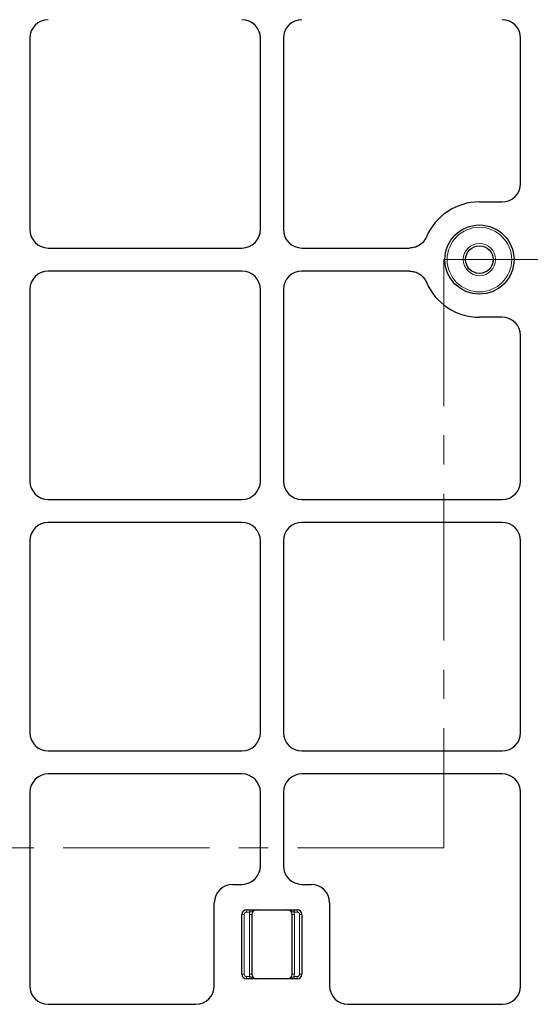
# Model space of a CAD drawing. Units: millimetres. Extents: x 0 to 420, y 0 to 297.
# Drawn here: x 133 to 155, y 125 to 168 of the extents above; entities that cross this region are included whole.
import ezdxf

# ---------------------------------------------------------------- set-up
doc = ezdxf.new("R2010")
doc.units = ezdxf.units.MM
doc.linetypes.add('CENTER', pattern=[10.16, 6.35, -1.27, 1.27, -1.27])

msp = doc.modelspace()

# ---------------------------------------------------------------- linework, layer by layer
at = {"color": 7, "linetype": 'Continuous', "lineweight": 25}
for p, q in [((133.1367, 167.2757), (133.1367, 158.9735)), ((143.1367, 158.9735), (143.1367, 167.2757)), ((144.1367, 167.2757), (144.1367, 158.9735)), ((154.4249, 160.9699), (154.4249, 167.2794)), ((152.6367, 160.1746), (153.623, 160.1746)), ((133.9356, 158.1746), (142.3378, 158.1746)), ((144.9356, 158.1746), (149.6043, 158.1746)), ((142.3378, 157.1746), (133.9356, 157.1746)), ((149.6043, 157.1746), (144.9356, 157.1746)), ((133.1367, 156.3757), (133.1367, 148.0735)), ((143.1367, 148.0735), (143.1367, 156.3757)), ((144.1367, 156.3757), (144.1367, 148.0735)), ((153.623, 155.1746), (152.6367, 155.1746)), ((154.4249, 148.0699), (154.4249, 154.3794)), ((133.9356, 147.2746), (142.3378, 147.2746)), ((144.9356, 147.2746), (153.623, 147.2746)), ((142.3378, 146.2746), (133.9356, 146.2746)), ((153.623, 146.2746), (144.9356, 146.2746)), ((133.1367, 145.4757), (133.1367, 137.1735)), ((143.1367, 137.1735), (143.1367, 145.4757)), ((144.1367, 145.4757), (144.1367, 137.1735)), ((154.4249, 137.1699), (154.4249, 145.4794)), ((133.9356, 136.3746), (142.3378, 136.3746)), ((144.9356, 136.3746), (153.623, 136.3746)), ((142.3378, 135.3746), (133.9356, 135.3746)), ((153.623, 135.3746), (144.9356, 135.3746)), ((133.1367, 134.5757), (133.1367, 126.1884)), ((143.1367, 131.3853), (143.1367, 134.5757)), ((144.1367, 134.5757), (144.1367, 131.3853)), ((154.4249, 126.1786), (154.4249, 134.5794)), ((141.9356, 130.5864), (142.3378, 130.5864)), ((144.9356, 130.5864), (145.3378, 130.5864)), ((141.1367, 126.1884), (141.1367, 129.7875)), ((146.1367, 129.7875), (146.1367, 126.1884)), ((142.5367, 129.4864), (144.7367, 129.4864)), ((142.3367, 126.6864), (142.3367, 129.2864)), ((142.7617, 129.2864), (142.7617, 126.6864)), ((144.5117, 126.6864), (144.5117, 129.2864)), ((144.9367, 129.2864), (144.9367, 126.6864)), ((144.7367, 126.4864), (142.5367, 126.4864)), ((133.932, 125.3864), (140.3415, 125.3864)), ((146.932, 125.3864), (153.6327, 125.3864))]:
    msp.add_line(p, q, dxfattribs=at)
at = {"color": 7, "linetype": 'CENTER', "lineweight": 18}
for p, q in [((177.6521, 157.6746), (151.0934, 157.6746)), ((151.0934, 157.6746), (151.0934, 132.175)), ((151.0934, 132.175), (92.2098, 132.175))]:
    msp.add_line(p, q, dxfattribs=at)
at = {"color": 8, "linetype": 'Continuous', "lineweight": 18}
for p, q in [((142.5367, 129.4864), (142.5367, 129.3864)), ((142.6789, 129.3864), (142.5367, 129.3864)), ((142.6789, 129.4864), (142.6789, 129.3864)), ((144.5946, 129.3864), (144.5946, 129.4864)), ((144.7367, 129.3864), (144.5946, 129.3864)), ((144.7367, 129.3864), (144.7367, 129.4864)), ((142.4367, 129.2864), (142.3367, 129.2864)), ((142.4367, 129.2864), (142.4367, 126.6864)), ((142.7617, 129.2864), (142.6617, 129.2864)), ((142.6617, 126.6864), (142.6617, 129.2864)), ((144.5117, 129.2864), (144.6117, 129.2864)), ((144.6117, 129.2864), (144.6117, 126.6864)), ((144.8367, 126.6864), (144.8367, 129.2864)), ((144.8367, 129.2864), (144.9367, 129.2864)), ((142.4367, 126.6864), (142.3367, 126.6864)), ((142.5367, 126.5864), (142.5367, 126.4864)), ((142.5367, 126.5864), (142.6789, 126.5864)), ((142.7617, 126.6864), (142.6617, 126.6864)), ((142.6789, 126.5864), (142.6789, 126.4864)), ((144.5117, 126.6864), (144.6117, 126.6864)), ((144.5946, 126.4864), (144.5946, 126.5864)), ((144.5946, 126.5864), (144.7367, 126.5864)), ((144.7367, 126.4864), (144.7367, 126.5864)), ((144.8367, 126.6864), (144.9367, 126.6864))]:
    msp.add_line(p, q, dxfattribs=at)
at = {"color": 7, "linetype": 'Continuous', "lineweight": 25}
for radius in [1.5, 0.6]:
    msp.add_circle((152.6367, 157.6746), radius, dxfattribs=at)
at = {"color": 8, "linetype": 'Continuous', "lineweight": 18}
for radius in [1.4, 0.7]:
    msp.add_circle((152.6367, 157.6746), radius, dxfattribs=at)
at = {"color": 7, "linetype": 'Continuous', "lineweight": 25}
for centre, radius, start, end in [((152.6367, 157.6746), 2.5, 90, 156.81271), ((152.6367, 157.6746), 2.5, 203.18729, 270), ((142.5367, 129.2864), 0.2, 90, 180), ((142.9617, 129.2864), 0.2, 90, 180), ((144.3117, 129.2864), 0.2, 0, 90), ((144.7367, 129.2864), 0.2, 0, 90), ((142.5367, 126.6864), 0.2, 180, 270), ((142.9617, 126.6864), 0.2, 180, 270), ((144.3117, 126.6864), 0.2, 270, 0), ((144.7367, 126.6864), 0.2, 270, 0)]:
    msp.add_arc(centre, radius, start, end, dxfattribs=at)
at = {"color": 8, "linetype": 'Continuous', "lineweight": 18}
for centre, radius, start, end in [((142.5367, 129.2864), 0.1, 90, 180), ((142.9617, 129.2864), 0.3, 160.52878, 180), ((144.3117, 129.2864), 0.3, 0, 19.47122), ((144.7367, 129.2864), 0.1, 0, 90), ((142.5367, 126.6864), 0.1, 180, 270), ((142.9617, 126.6864), 0.3, 180, 199.47122), ((144.3117, 126.6864), 0.3, 340.52878, 0), ((144.7367, 126.6864), 0.1, 270, 0)]:
    msp.add_arc(centre, radius, start, end, dxfattribs=at)
at = {"color": 7, "linetype": 'Continuous', "lineweight": 25}
for centre, major_axis, ratio, start_param, end_param in [((133.9378, 167.2735), (-0.5672, 0.5672), 0.9972647, 5.4991567, 7.0672139), ((133.9378, 167.2735), (-0.5672, 0.5672), 0.9972647, 5.4991567, 7.0672139), ((142.3356, 167.2735), (0.5672, 0.5672), 0.9972647, 5.4991567, 7.0672139), ((142.3356, 167.2735), (0.5672, 0.5672), 0.9972647, 5.4991567, 7.0672139), ((144.9378, 167.2735), (-0.5672, 0.5672), 0.9972647, 5.4991567, 7.0672139), ((144.9378, 167.2735), (-0.5672, 0.5672), 0.9972647, 5.4991567, 7.0672139), ((153.6171, 167.2735), (-0.758, -0.2826), 0.9889372, 2.7882903, 4.3518028), ((153.6171, 167.2735), (-0.758, -0.2826), 0.9889372, 2.7882903, 4.3518028), ((153.6171, 160.9757), (0.758, -0.2826), 0.9889372, 5.0729751, 6.6364876), ((153.6171, 160.9757), (0.758, -0.2826), 0.9889372, 5.0729751, 6.6364876), ((133.9378, 158.9757), (-0.5672, -0.5672), 0.9972647, 5.4991567, 7.0672139), ((133.9378, 158.9757), (-0.5672, -0.5672), 0.9972647, 5.4991567, 7.0672139), ((142.3356, 158.9757), (0.5672, -0.5672), 0.9972647, 5.4991567, 7.0672139), ((142.3356, 158.9757), (0.5672, -0.5672), 0.9972647, 5.4991567, 7.0672139), ((144.9378, 158.9757), (-0.5672, -0.5672), 0.9972647, 5.4991567, 7.0672139), ((144.9378, 158.9757), (-0.5672, -0.5672), 0.9972647, 5.4991567, 7.0672139), ((133.9378, 156.3735), (-0.5672, 0.5672), 0.9972647, 5.4991567, 7.0672139), ((133.9378, 156.3735), (-0.5672, 0.5672), 0.9972647, 5.4991567, 7.0672139), ((142.3356, 156.3735), (0.5672, 0.5672), 0.9972647, 5.4991567, 7.0672139), ((142.3356, 156.3735), (0.5672, 0.5672), 0.9972647, 5.4991567, 7.0672139), ((144.9378, 156.3735), (-0.5672, 0.5672), 0.9972647, 5.4991567, 7.0672139), ((144.9378, 156.3735), (-0.5672, 0.5672), 0.9972647, 5.4991567, 7.0672139), ((153.6171, 154.3735), (-0.758, -0.2826), 0.9889372, 2.7882903, 4.3518028), ((153.6171, 154.3735), (-0.758, -0.2826), 0.9889372, 2.7882903, 4.3518028), ((133.9378, 148.0757), (-0.5672, -0.5672), 0.9972647, 5.4991567, 7.0672139), ((133.9378, 148.0757), (-0.5672, -0.5672), 0.9972647, 5.4991567, 7.0672139), ((142.3356, 148.0757), (0.5672, -0.5672), 0.9972647, 5.4991567, 7.0672139), ((142.3356, 148.0757), (0.5672, -0.5672), 0.9972647, 5.4991567, 7.0672139), ((144.9378, 148.0757), (-0.5672, -0.5672), 0.9972647, 5.4991567, 7.0672139), ((144.9378, 148.0757), (-0.5672, -0.5672), 0.9972647, 5.4991567, 7.0672139), ((153.6171, 148.0757), (-0.758, 0.2826), 0.9889372, 1.9313825, 3.494895), ((153.6171, 148.0757), (-0.758, 0.2826), 0.9889372, 1.9313825, 3.494895), ((133.9378, 145.4735), (-0.5672, 0.5672), 0.9972647, 5.4991567, 7.0672139), ((133.9378, 145.4735), (-0.5672, 0.5672), 0.9972647, 5.4991567, 7.0672139), ((142.3356, 145.4735), (0.5672, 0.5672), 0.9972647, 5.4991567, 7.0672139), ((142.3356, 145.4735), (0.5672, 0.5672), 0.9972647, 5.4991567, 7.0672139), ((144.9378, 145.4735), (-0.5672, 0.5672), 0.9972647, 5.4991567, 7.0672139), ((144.9378, 145.4735), (-0.5672, 0.5672), 0.9972647, 5.4991567, 7.0672139), ((153.6171, 145.4735), (-0.758, -0.2826), 0.9889372, 2.7882903, 4.3518028), ((153.6171, 145.4735), (-0.758, -0.2826), 0.9889372, 2.7882903, 4.3518028), ((133.9378, 137.1757), (-0.5672, -0.5672), 0.9972647, 5.4991567, 7.0672139), ((133.9378, 137.1757), (-0.5672, -0.5672), 0.9972647, 5.4991567, 7.0672139), ((142.3356, 137.1757), (0.5672, -0.5672), 0.9972647, 5.4991567, 7.0672139), ((142.3356, 137.1757), (0.5672, -0.5672), 0.9972647, 5.4991567, 7.0672139), ((144.9378, 137.1757), (-0.5672, -0.5672), 0.9972647, 5.4991567, 7.0672139), ((144.9378, 137.1757), (-0.5672, -0.5672), 0.9972647, 5.4991567, 7.0672139), ((153.6171, 137.1757), (-0.758, 0.2826), 0.9889372, 1.9313825, 3.494895), ((153.6171, 137.1757), (-0.758, 0.2826), 0.9889372, 1.9313825, 3.494895), ((133.9378, 134.5735), (-0.5672, 0.5672), 0.9972647, 5.4991567, 7.0672139), ((133.9378, 134.5735), (-0.5672, 0.5672), 0.9972647, 5.4991567, 7.0672139), ((142.3356, 134.5735), (0.5672, 0.5672), 0.9972647, 5.4991567, 7.0672139), ((142.3356, 134.5735), (0.5672, 0.5672), 0.9972647, 5.4991567, 7.0672139), ((144.9378, 134.5735), (-0.5672, 0.5672), 0.9972647, 5.4991567, 7.0672139), ((144.9378, 134.5735), (-0.5672, 0.5672), 0.9972647, 5.4991567, 7.0672139), ((153.6171, 134.5735), (-0.758, -0.2826), 0.9889372, 2.7882903, 4.3518028), ((153.6171, 134.5735), (-0.758, -0.2826), 0.9889372, 2.7882903, 4.3518028), ((142.3356, 131.3875), (-0.5672, 0.5672), 0.9972647, 2.357564, 3.9256213), ((142.3356, 131.3875), (-0.5672, 0.5672), 0.9972647, 2.357564, 3.9256213), ((144.9378, 131.3875), (0.5672, 0.5672), 0.9972647, 2.357564, 3.9256213), ((144.9378, 131.3875), (0.5672, 0.5672), 0.9972647, 2.357564, 3.9256213), ((141.9378, 129.7853), (0.5672, -0.5672), 0.9972647, 2.357564, 3.9256213), ((141.9378, 129.7853), (0.5672, -0.5672), 0.9972647, 2.357564, 3.9256213), ((145.3356, 129.7853), (-0.5672, -0.5672), 0.9972647, 2.357564, 3.9256213), ((145.3356, 129.7853), (-0.5672, -0.5672), 0.9972647, 2.357564, 3.9256213), ((133.9378, 126.1943), (-0.2826, -0.758), 0.9889372, 5.0729751, 6.6364876), ((133.9378, 126.1943), (-0.2826, -0.758), 0.9889372, 5.0729751, 6.6364876), ((140.3356, 126.1943), (0.2826, -0.758), 0.9889372, 5.929883, 7.4933955), ((140.3356, 126.1943), (0.2826, -0.758), 0.9889372, 5.929883, 7.4933955), ((146.9378, 126.1943), (-0.2826, -0.758), 0.9889372, 5.0729751, 6.6364876), ((146.9378, 126.1943), (-0.2826, -0.758), 0.9889372, 5.0729751, 6.6364876), ((153.6171, 126.1943), (0.5768, -0.5768), 0.9808148, 5.5074723, 7.0588983), ((153.6171, 126.1943), (0.5768, -0.5768), 0.9808148, 5.5074723, 7.0588983)]:
    msp.add_ellipse(centre, major_axis=major_axis, ratio=ratio, start_param=start_param, end_param=end_param, dxfattribs=at)
for points, knots in [([(150.3387, 158.659), (150.3021, 158.5903), (150.2291, 158.4528), (150.0503, 158.2986), (149.8379, 158.1944), (149.6823, 158.1812), (149.6043, 158.1746)], [0, 0, 0, 0, 0.2495189, 0.4992583, 0.7491385, 1, 1, 1, 1]), ([(150.3387, 158.659), (150.2952, 158.5798), (150.2082, 158.4214), (149.9876, 158.2567), (149.7758, 158.1826), (149.6453, 158.1765), (149.6043, 158.1746)], [0, 0, 0, 0, 0.289191, 0.5783914, 0.8674055, 1, 1, 1, 1]), ([(149.6043, 157.1746), (149.6818, 157.1681), (149.837, 157.1551), (150.0491, 157.0514), (150.2285, 156.8972), (150.3019, 156.7593), (150.3387, 156.6903)], [0, 0, 0, 0, 0.2495189, 0.4992583, 0.7491385, 1, 1, 1, 1]), ([(149.6043, 157.1746), (149.6942, 157.1658), (149.874, 157.1482), (150.1123, 157.0102), (150.2638, 156.8448), (150.3208, 156.7273), (150.3387, 156.6903)], [0, 0, 0, 0, 0.289191, 0.5783915, 0.8674055, 1, 1, 1, 1])]:
    msp.add_open_spline(points, degree=3, knots=knots, dxfattribs=at)
at = {"color": 8, "linetype": 'Continuous', "lineweight": 18}
for points, knots in [([(142.9617, 129.4864), (142.9614, 129.4864), (142.9471, 129.4864), (142.9192, 129.4841), (142.8535, 129.4686), (142.7915, 129.4345), (142.7269, 129.4017), (142.6937, 129.3911), (142.6789, 129.3864)], [0, 0, 0, 0, 0.002909, 0.143036, 0.2773043, 0.6738168, 0.8539183, 1, 1, 1, 1]), ([(144.5946, 129.3864), (144.5797, 129.3911), (144.5466, 129.4017), (144.4819, 129.4345), (144.42, 129.4686), (144.3542, 129.4841), (144.3264, 129.4864), (144.312, 129.4864), (144.3117, 129.4864)], [0, 0, 0, 0, 0.14608169, 0.32618319, 0.72269574, 0.85696398, 0.99709101, 1, 1, 1, 1]), ([(142.6789, 126.5864), (142.6937, 126.5817), (142.7269, 126.5711), (142.7915, 126.5383), (142.8535, 126.5043), (142.9192, 126.4888), (142.9471, 126.4864), (142.9614, 126.4864), (142.9617, 126.4864)], [0, 0, 0, 0, 0.1460817, 0.3261832, 0.7226957, 0.856964, 0.997091, 1, 1, 1, 1]), ([(144.3117, 126.4864), (144.312, 126.4864), (144.3264, 126.4864), (144.3542, 126.4888), (144.42, 126.5043), (144.4819, 126.5383), (144.5466, 126.5711), (144.5797, 126.5817), (144.5946, 126.5864)], [0, 0, 0, 0, 0.00290899, 0.14303602, 0.27730426, 0.67381681, 0.85391831, 1, 1, 1, 1])]:
    msp.add_open_spline(points, degree=3, knots=knots, dxfattribs=at)

doc.saveas('drawing.dxf')
